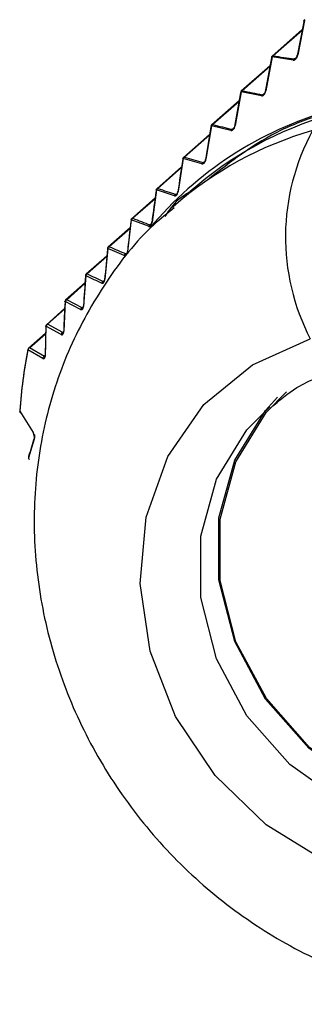
# Model space of a CAD drawing. Units: millimetres. Extents: x 4 to 837, y 4 to 590.
# Drawn here: x 752 to 754, y 207 to 214 of the extents above; entities that cross this region are included whole.
import ezdxf

# ---------------------------------------------------------------- set-up
doc = ezdxf.new("R2010")
doc.units = ezdxf.units.MM

msp = doc.modelspace()

# ---------------------------------------------------------------- linework, layer by layer
at = {"color": 7, "linetype": 'Continuous', "lineweight": 25}
for p, q in [((754.0463, 214.3777), (753.9958, 214.119)), ((754.0527, 214.3855), (754.0021, 214.1267)), ((754.0346, 214.3178), (753.8069, 214.117)), ((754.0335, 214.3123), (753.8159, 214.1203)), ((753.8025, 214.1044), (753.7543, 213.8478)), ((753.8082, 214.1119), (753.7598, 213.8551)), ((753.9673, 214.0878), (753.8082, 214.1119)), ((753.9821, 214.0982), (753.9975, 214.1117)), ((753.7914, 214.0451), (753.5726, 213.8522)), ((753.7903, 214.0396), (753.5816, 213.8555)), ((753.5577, 213.7808), (753.3485, 213.5964)), ((753.5682, 213.8396), (753.5228, 213.5854)), ((753.5731, 213.8466), (753.5275, 213.5924)), ((753.7263, 213.8174), (753.5731, 213.8466)), ((753.7417, 213.8279), (753.755, 213.8397)), ((753.5567, 213.7754), (753.3575, 213.5997)), ((753.3482, 213.5903), (753.3061, 213.3391)), ((753.4955, 213.5559), (753.3482, 213.5903)), ((753.5113, 213.5666), (753.5228, 213.5767)), ((753.3343, 213.5257), (753.1355, 213.3503)), ((753.3334, 213.5203), (753.1445, 213.3536)), ((753.1344, 213.3437), (753.0965, 213.096)), ((753.2757, 213.3041), (753.1344, 213.3437)), ((753.1222, 213.2804), (752.934, 213.1144)), ((753.1214, 213.2751), (752.9429, 213.1177)), ((753.2916, 213.3146), (753.3017, 213.3235)), ((752.9217, 213.0454), (752.7442, 212.8889)), ((752.921, 213.0402), (752.7532, 212.8922)), ((752.9322, 213.107), (752.899, 212.8636)), ((753.0678, 213.0625), (752.9322, 213.1071)), ((753.1875, 213.0937), (753.052, 212.9741)), ((753.0837, 213.0731), (753.0922, 213.0806)), ((752.7332, 212.821), (752.5663, 212.6738)), ((752.7326, 212.8158), (752.5753, 212.6771)), ((752.7418, 212.8808), (752.714, 212.6419)), ((752.8721, 212.8316), (752.7418, 212.8808)), ((752.8832, 212.8427), (752.8945, 212.8527)), ((752.8854, 212.8414), (752.8832, 212.8427)), ((752.8966, 212.8586), (752.8854, 212.8414)), ((752.5634, 212.6649), (752.5412, 212.431)), ((752.6888, 212.6115), (752.5634, 212.6649)), ((752.5566, 212.607), (752.4, 212.4689)), ((752.5561, 212.602), (752.4089, 212.4722)), ((752.7005, 212.6234), (752.7103, 212.632)), ((752.7044, 212.6222), (752.7107, 212.6278)), ((752.3965, 212.4591), (752.3803, 212.2304)), ((752.3915, 212.4033), (752.2446, 212.2737)), ((752.3912, 212.3984), (752.2536, 212.277)), ((752.53, 212.4148), (752.5375, 212.4214)), ((752.5327, 212.4126), (752.5385, 212.4177)), ((752.2408, 212.263), (752.2305, 212.0395)), ((752.3584, 212.2028), (752.2408, 212.263)), ((752.3711, 212.2165), (752.2536, 212.277)), ((752.3711, 212.2165), (752.3773, 212.2219)), ((752.3729, 212.2135), (752.3782, 212.2181)), ((752.2375, 212.2092), (752.0995, 212.0875)), ((752.2373, 212.2044), (752.1085, 212.0908)), ((752.0954, 212.076), (752.091, 211.8576)), ((752.2101, 212.0132), (752.0954, 212.076)), ((752.2232, 212.0278), (752.1085, 212.0908)), ((752.0937, 212.0244), (751.9637, 211.9097)), ((751.9727, 211.913), (752.0936, 212.0197)), ((752.2232, 212.0278), (752.2281, 212.0322)), ((752.2241, 212.024), (752.2289, 212.0283)), ((752.072, 211.8325), (751.9594, 211.8974)), ((752.0852, 211.848), (751.9727, 211.913)), ((752.0852, 211.848), (752.0892, 211.8515)), ((752.0852, 211.8434), (752.0899, 211.8475)), ((751.8982, 211.4354), (751.998, 211.2738)), ((752.007, 211.2235), (751.9637, 211.0814))]:
    msp.add_line(p, q, dxfattribs=at)
at = {"color": 7, "linetype": 'Continuous', "lineweight": 25, "flags": 128}
for points in [[(754.0454, 214.3811), (754.0455, 214.3815), (754.0462, 214.3827), (754.0472, 214.3836), (754.0487, 214.3844), (754.0506, 214.3851), (754.0527, 214.3855)], [(754.0021, 214.1267), (754, 214.1262), (753.9982, 214.1256), (753.9967, 214.1248), (753.9957, 214.1238), (753.9951, 214.1227), (753.9949, 214.1215), (753.9951, 214.1203), (753.9958, 214.119)], [(753.7598, 213.8551), (753.7578, 213.8547), (753.7562, 213.854), (753.7549, 213.8532), (753.754, 213.8523), (753.7535, 213.8513), (753.7533, 213.8502), (753.7536, 213.849), (753.7543, 213.8478)], [(753.5275, 213.5924), (753.5257, 213.5919), (753.5243, 213.5912), (753.5231, 213.5905), (753.5223, 213.5896), (753.5219, 213.5887), (753.5218, 213.5876), (753.5222, 213.5865), (753.5228, 213.5854)], [(753.3061, 213.3391), (753.3046, 213.3386), (753.3033, 213.338), (753.3023, 213.3373), (753.3016, 213.3365), (753.3013, 213.3356), (753.3013, 213.3347), (753.3016, 213.3337), (753.3023, 213.3328)], [(753.0965, 213.096), (753.0951, 213.0956), (753.094, 213.095), (753.0932, 213.0944), (753.0926, 213.0936), (753.0924, 213.0929), (753.0924, 213.0921), (753.0927, 213.0912), (753.0934, 213.0903)], [(752.899, 212.8636), (752.8978, 212.8632), (752.8969, 212.8627), (752.8962, 212.8621), (752.8957, 212.8615), (752.8956, 212.8608), (752.8957, 212.8601), (752.896, 212.8594), (752.8966, 212.8586)], [(752.5412, 212.431), (752.5403, 212.4307), (752.5396, 212.4303), (752.5391, 212.4299), (752.5389, 212.4295), (752.5388, 212.4291), (752.539, 212.4286), (752.5394, 212.4282), (752.54, 212.4277)], [(752.2401, 212.2611), (752.2396, 212.2613), (752.2392, 212.2616), (752.239, 212.2619), (752.239, 212.2621), (752.2391, 212.2624), (752.2395, 212.2626), (752.24, 212.2628), (752.2408, 212.263)], [(752.3803, 212.2304), (752.3795, 212.2301), (752.3789, 212.2299), (752.3785, 212.2296), (752.3783, 212.2293), (752.3783, 212.229), (752.3785, 212.2287), (752.3789, 212.2283), (752.3795, 212.228)], [(752.095, 212.0749), (752.0945, 212.0751), (752.0941, 212.0752), (752.0939, 212.0754), (752.0938, 212.0755), (752.094, 212.0756), (752.0943, 212.0758), (752.0947, 212.0759), (752.0954, 212.076)], [(752.2305, 212.0395), (752.2298, 212.0393), (752.2293, 212.0392), (752.229, 212.039), (752.2288, 212.0388), (752.2289, 212.0386), (752.2291, 212.0384), (752.2295, 212.0382), (752.23, 212.038)], [(755.6965, 207.8881), (755.2114, 207.8127), (754.708, 207.8606), (754.2156, 208.029), (753.7627, 208.3081), (753.3757, 208.6817), (753.077, 209.128), (752.8841, 209.6212), (752.8081, 210.1326), (752.8535, 210.6324), (753.0176, 211.0916), (753.2909, 211.4836), (753.6574, 211.7855), (754.096, 211.9798)], [(752.091, 211.8576), (752.0904, 211.8575), (752.0899, 211.8575), (752.0897, 211.8574), (752.0896, 211.8573), (752.0896, 211.8572), (752.0898, 211.8572), (752.0902, 211.8571), (752.0908, 211.857)], [(755.8356, 208.442), (755.3915, 208.3779), (754.9316, 208.4356), (754.4873, 208.6114), (754.0889, 208.8932), (753.7636, 209.2618), (753.5335, 209.6921), (753.4143, 210.1548), (753.4141, 210.6184), (753.533, 211.0512), (753.7627, 211.4238), (753.9151, 211.5798)], [(755.8475, 208.432), (755.3994, 208.3672), (754.9354, 208.4255), (754.4872, 208.6028), (754.0853, 208.8871), (753.7571, 209.259), (753.525, 209.6931), (753.4047, 210.1599), (753.4045, 210.6276), (753.5244, 211.0642), (753.7563, 211.4401), (753.8485, 211.54)], [(755.6888, 208.3125), (755.2446, 208.2483), (754.7847, 208.3061), (754.3404, 208.4819), (753.942, 208.7637), (753.6167, 209.1323), (753.3866, 209.5626), (753.2674, 210.0253), (753.2672, 210.4889), (753.3861, 210.9217), (753.6159, 211.2942), (753.7889, 211.4681)]]:
    msp.add_lwpolyline(points, dxfattribs=at)
at = {"color": 7, "linetype": 'Continuous', "lineweight": 25}
for centre, radius, start, end in [((754.0617, 214.3779), 0.0167, 131.40963, 168.93409), ((754.0594, 214.3805), 0.0131, 109.97733, 131.37388), ((753.8179, 214.1045), 0.0167, 131.40962, 169.30858), ((753.808, 214.1048), 0.00703, 88.96332, 156.70097), ((753.8158, 214.1068), 0.0136, 89.68945, 131.05295), ((753.8228, 214.1063), 0.0156, 116.04575, 159.14665), ((754.9683, 221.115), 7.089, 260.64414, 261.94108), ((753.5815, 213.8419), 0.0136, 89.68973, 131.05517), ((753.5881, 213.8407), 0.0162, 113.81765, 158.56181), ((754.929, 220.4364), 6.7175, 258.42891, 259.75597), ((753.5836, 213.8397), 0.0167, 131.40962, 169.71758), ((753.5732, 213.8402), 0.00642, 90.9, 157.46056), ((753.7411, 213.8117), 0.0159, 115.10446, 158.83398), ((755.0138, 211.0388), 2.7761, 106.04416, 140.1724), ((755.0139, 211.0186), 2.7643, 106.07347, 131.35096), ((754.8784, 210.8988), 2.7646, 106.07421, 131.19293), ((811.6417, 203.7402), 59.1227, 170.416004, 170.662625), ((753.3596, 213.5839), 0.0167, 131.40962, 170.41805), ((753.3485, 213.5846), 0.00572, 92.57549, 158.96386), ((753.3638, 213.5842), 0.0167, 111.92049, 158.61277), ((753.3575, 213.5862), 0.0136, 89.68958, 131.054), ((754.9364, 219.9586), 6.5519, 256.05549, 257.37494), ((753.5108, 213.5499), 0.0164, 112.93639, 158.48682), ((755.5857, 212.7516), 1.6777, 151.3772, 207.3896), ((795.6559, 206.7363), 43.0342, 171.17601, 171.50913), ((753.1465, 213.3378), 0.0167, 131.40962, 171.17938), ((753.135, 213.3383), 0.00541, 96.55773, 157.34771), ((753.1504, 213.3376), 0.0171, 110.31449, 159.25635), ((753.1444, 213.3401), 0.0136, 89.68963, 131.0544), ((755.0152, 219.7007), 6.617, 253.57746, 254.84591), ((753.2915, 213.298), 0.0169, 111.10341, 158.83458), ((752.945, 213.1019), 0.0167, 131.40962, 172.08684), ((752.9486, 213.1012), 0.0174, 108.97804, 160.50612), ((752.9429, 213.1042), 0.0136, 89.68945, 131.05298), ((755.2083, 219.7244), 6.9843, 251.07331, 252.24264), ((785.2812, 208.6027), 32.6631, 172.08273, 172.5131), ((752.9328, 213.1024), 0.00465, 97.47712, 158.01076), ((753.084, 213.0566), 0.0173, 109.5756, 159.85161), ((752.7553, 212.8764), 0.0167, 131.40962, 173.1375), ((752.7586, 212.8754), 0.0177, 107.87001, 162.24571), ((752.7531, 212.8787), 0.0136, 89.68956, 131.05381), ((755.5777, 220.1114), 7.7521, 248.63222, 249.66044), ((778.1464, 209.8163), 25.5902, 173.13244, 173.66991), ((752.7423, 212.8769), 0.0039, 97.52918, 158.11458), ((752.8887, 212.826), 0.0176, 108.31748, 161.45433), ((752.5774, 212.6613), 0.0167, 131.40962, 174.31941), ((752.5637, 212.6617), 0.00318, 96.42167, 157.29772), ((752.5805, 212.6601), 0.0178, 106.96751, 164.3778), ((752.5752, 212.6636), 0.0136, 89.68936, 131.05226), ((756.2116, 220.9779), 9.0623, 246.34321, 247.20475), ((773.3178, 210.5945), 20.8585, 174.31374, 174.95786), ((752.7058, 212.6064), 0.0178, 107.2981, 163.52611), ((769.8853, 211.1126), 17.5413, 175.60675, 176.35423), ((752.411, 212.4564), 0.0167, 131.40962, 175.61391), ((752.3967, 212.4566), 0.00257, 93.6707, 154.53796), ((752.4139, 212.455), 0.0179, 106.237, 166.80252), ((757.2311, 222.5626), 11.2006, 244.4287, 245.11408), ((752.4089, 212.4587), 0.0136, 89.68934, 131.05208), ((757.2879, 222.6029), 11.2443, 244.28462, 244.96732), ((752.5351, 212.3977), 0.0179, 106.46981, 165.9259), ((767.4509, 211.46), 15.2318, 176.98525, 177.82513), ((752.2556, 212.2612), 0.0167, 131.40962, 177.02203), ((752.2584, 212.2597), 0.018, 105.65282, 169.36913), ((752.2535, 212.2634), 0.0136, 89.68929, 131.0517), ((752.376, 212.1992), 0.0179, 105.81546, 168.54974), ((765.7408, 211.6979), 13.651, 178.41762, 179.33238), ((752.1105, 212.075), 0.0167, 131.40962, 178.42585), ((752.1132, 212.0735), 0.018, 105.19207, 171.98217), ((752.1084, 212.0773), 0.0136, 89.68932, 131.05187), ((752.2279, 212.0105), 0.018, 105.30264, 171.26639), ((755.6212, 211.1821), 3.7319, 168.87501, 176.04164), ((755.6173, 211.1781), 3.728, 168.875, 176.04164), ((751.9621, 211.9), 0.00379, 173.69652, 223.82249), ((751.9747, 211.8972), 0.0167, 131.40962, 168.84776), ((751.9773, 211.8957), 0.018, 104.83625, 174.56221), ((751.9726, 211.8994), 0.0136, 89.7486, 130.99169), ((752.0899, 211.8307), 0.018, 104.90669, 173.97786), ((751.8999, 211.4375), 0.00281, 127.65265, 173.20183), ((751.9137, 211.4366), 0.0167, 176.01442, 211.64868), ((751.9002, 211.4378), 0.00309, 180.31973, 230.4885), ((751.9087, 211.4334), 0.0107, 168.94494, 210.83772), ((751.9085, 211.4336), 0.0106, 212.34289, 252.36791), ((752.0081, 211.2719), 0.0103, 169.19766, 240.44839), ((760.4467, 208.5734), 8.8478, 162.50732, 163.46596), ((751.9792, 211.0835), 0.0167, 163.46531, 212.48655), ((751.9731, 211.0855), 0.0102, 164.19908, 203.30087), ((751.9724, 211.0855), 0.00957, 142.55457, 163.36253), ((751.974, 211.08), 0.0104, 172.33204, 211.82483), ((751.9739, 211.0802), 0.0104, 213.15695, 250.38221)]:
    msp.add_arc(centre, radius, start, end, dxfattribs=at)
for points, knots in [([(753.9673, 214.0878), (753.9691, 214.0877), (753.9727, 214.0875), (753.9787, 214.0897), (753.9846, 214.0935), (753.9915, 214.1007), (753.9985, 214.1121), (754.0009, 214.1216), (754.0021, 214.1267)], [0, 0, 0, 0, 0.115909, 0.231128, 0.351428, 0.474485, 0.721676, 1, 1, 1, 1]), ([(753.9745, 214.0961), (753.9738, 214.0957), (753.9723, 214.0949), (753.9703, 214.0929), (753.9686, 214.0906), (753.9677, 214.0887), (753.9673, 214.0878)], [0, 0, 0, 0, 0.255867, 0.505952, 0.753261, 1, 1, 1, 1]), ([(753.9958, 214.119), (753.9937, 214.1141), (753.991, 214.1079), (753.9852, 214.1009), (753.9826, 214.0985), (753.9807, 214.0972), (753.979, 214.0963), (753.9773, 214.0958), (753.9758, 214.0957), (753.9749, 214.0959), (753.9745, 214.0961)], [0, 0, 0, 0, 0.516515, 0.667662, 0.729823, 0.785267, 0.836675, 0.887374, 0.940823, 1, 1, 1, 1]), ([(753.7263, 213.8174), (753.728, 213.8173), (753.7312, 213.817), (753.7367, 213.8186), (753.742, 213.8218), (753.7469, 213.8266), (753.7514, 213.8325), (753.7566, 213.8421), (753.7585, 213.8498), (753.7598, 213.8551)], [0, 0, 0, 0, 0.1164516, 0.2270871, 0.3369869, 0.4508692, 0.5752769, 0.7047905, 1, 1, 1, 1]), ([(753.7543, 213.8478), (753.7524, 213.8433), (753.75, 213.8374), (753.7446, 213.8306), (753.7421, 213.8282), (753.7403, 213.8269), (753.7386, 213.8261), (753.737, 213.8256), (753.7355, 213.8256), (753.7348, 213.8259), (753.7344, 213.8261)], [0, 0, 0, 0, 0.487021, 0.64028, 0.703297, 0.760257, 0.814636, 0.870394, 0.931222, 1, 1, 1, 1]), ([(754.2484, 213.6953), (754.2334, 213.6908), (754.1062, 213.6525), (753.7642, 213.5313), (753.4952, 213.3202), (753.3173, 213.1805)], [0, 0, 0, 0, 0.043315, 0.367314, 1, 1, 1, 1]), ([(753.4955, 213.5559), (753.4971, 213.5557), (753.5002, 213.5553), (753.5054, 213.5568), (753.5105, 213.5597), (753.5152, 213.5643), (753.5195, 213.5701), (753.5245, 213.5795), (753.5263, 213.5871), (753.5275, 213.5924)], [0, 0, 0, 0, 0.1218048, 0.2359445, 0.3470964, 0.4601083, 0.5822385, 0.7090234, 1, 1, 1, 1]), ([(753.5228, 213.5854), (753.5218, 213.5829), (753.5201, 213.5786), (753.5167, 213.5726), (753.5136, 213.5687), (753.5113, 213.5665), (753.5097, 213.5654), (753.5081, 213.5647), (753.5061, 213.5643), (753.5051, 213.5647), (753.5044, 213.5651)], [0, 0, 0, 0, 0.280116, 0.485259, 0.62495, 0.683952, 0.739561, 0.795633, 0.855932, 1, 1, 1, 1]), ([(753.2757, 213.3041), (753.2773, 213.3038), (753.2802, 213.3033), (753.2852, 213.3045), (753.29, 213.3073), (753.2946, 213.3117), (753.2986, 213.3172), (753.3034, 213.3265), (753.305, 213.3339), (753.3061, 213.3391)], [0, 0, 0, 0, 0.127527, 0.245858, 0.359034, 0.471707, 0.591672, 0.715307, 1, 1, 1, 1]), ([(753.3023, 213.3328), (753.3011, 213.3296), (753.2995, 213.3253), (753.2961, 213.3197), (753.2941, 213.3171), (753.2926, 213.3155), (753.2914, 213.3145), (753.2903, 213.3137), (753.2887, 213.313), (753.2869, 213.3128), (753.286, 213.3134), (753.2854, 213.3138)], [0, 0, 0, 0, 0.345991, 0.472019, 0.571646, 0.617856, 0.662571, 0.707839, 0.755639, 0.864843, 1, 1, 1, 1]), ([(753.1816, 213.0889), (753.1521, 213.0713), (753.076, 213.026), (753.026, 212.9519), (752.9953, 212.9066)], [0, 0, 0, 0, 0.387764, 1, 1, 1, 1]), ([(753.0678, 213.0625), (753.0693, 213.0622), (753.0721, 213.0616), (753.0768, 213.0626), (753.0813, 213.0651), (753.0857, 213.0692), (753.0895, 213.0746), (753.0939, 213.0837), (753.0954, 213.091), (753.0965, 213.096)], [0, 0, 0, 0, 0.133667, 0.25691, 0.372967, 0.485992, 0.601708, 0.724433, 1, 1, 1, 1]), ([(753.0934, 213.0903), (753.0923, 213.0873), (753.0909, 213.0833), (753.0878, 213.0778), (753.086, 213.0753), (753.0846, 213.0738), (753.0832, 213.0726), (753.0814, 213.0718), (753.0796, 213.0718), (753.0787, 213.0725), (753.0782, 213.0729)], [0, 0, 0, 0, 0.325376, 0.442871, 0.537521, 0.582181, 0.627422, 0.726927, 0.848834, 1, 1, 1, 1]), ([(753.0672, 212.9713), (753.0146, 212.9295), (752.8147, 212.7709), (752.542, 212.4159), (752.2634, 211.9245), (752.0823, 211.3835), (751.9968, 210.8146), (752.0109, 210.2309), (752.1242, 209.649), (752.3349, 209.0854), (752.6377, 208.5568), (753.0248, 208.0799), (753.4855, 207.67), (754.0066, 207.3411), (754.5723, 207.1049), (755.1649, 206.97), (755.7644, 206.9429), (756.2163, 207.0023), (756.4611, 207.0692), (756.5171, 207.0845)], [0, 0, 0, 0, 0.022264, 0.084498, 0.146526, 0.208611, 0.270993, 0.333841, 0.39723, 0.461153, 0.525548, 0.590333, 0.655426, 0.720717, 0.786084, 0.851365, 0.916359, 0.980864, 1, 1, 1, 1]), ([(752.8721, 212.8316), (752.8735, 212.8312), (752.8762, 212.8305), (752.8806, 212.8313), (752.8849, 212.8336), (752.889, 212.8375), (752.8926, 212.8427), (752.8955, 212.849), (752.8978, 212.8562), (752.8986, 212.861), (752.899, 212.8636)], [0, 0, 0, 0, 0.138942, 0.26687, 0.386117, 0.50002, 0.614119, 0.73316, 0.861198, 1, 1, 1, 1]), ([(752.6888, 212.6115), (752.6913, 212.6109), (752.695, 212.61), (752.7006, 212.6126), (752.7046, 212.6163), (752.7081, 212.6216), (752.711, 212.6279), (752.713, 212.6349), (752.7136, 212.6396), (752.714, 212.6419)], [0, 0, 0, 0, 0.259044, 0.38686, 0.506398, 0.627366, 0.750801, 0.872556, 1, 1, 1, 1]), ([(752.7122, 212.6378), (752.7118, 212.6365), (752.7111, 212.634), (752.7098, 212.6306), (752.7087, 212.628), (752.7077, 212.6263), (752.7067, 212.6247), (752.7058, 212.6234), (752.7048, 212.6225), (752.7037, 212.6219), (752.7019, 212.6215), (752.7011, 212.6226), (752.7005, 212.6234)], [0, 0, 0, 0, 0.138223, 0.259397, 0.316751, 0.374127, 0.428689, 0.483883, 0.543046, 0.60187, 0.713663, 1, 1, 1, 1]), ([(752.7139, 212.6419), (752.7133, 212.6417), (752.7119, 212.6412), (752.7111, 212.6402), (752.711, 212.639), (752.7118, 212.6382), (752.7122, 212.6378)], [0, 0, 0, 0, 0.250376, 0.498268, 0.746948, 1, 1, 1, 1]), ([(752.5177, 212.402), (752.5201, 212.4013), (752.5237, 212.4003), (752.5288, 212.4026), (752.5325, 212.4058), (752.5358, 212.4106), (752.5384, 212.4167), (752.5403, 212.4238), (752.5409, 212.4286), (752.5412, 212.431)], [0, 0, 0, 0, 0.263383, 0.39311, 0.511402, 0.629503, 0.748992, 0.869756, 1, 1, 1, 1]), ([(752.54, 212.4277), (752.5396, 212.4263), (752.539, 212.4238), (752.5378, 212.4205), (752.5369, 212.4182), (752.5362, 212.4168), (752.5355, 212.4156), (752.5345, 212.4142), (752.5334, 212.4131), (752.5315, 212.4125), (752.5306, 212.4138), (752.53, 212.4148)], [0, 0, 0, 0, 0.135278, 0.244533, 0.292336, 0.337599, 0.382304, 0.428508, 0.52835, 0.654421, 1, 1, 1, 1]), ([(752.5389, 212.4296), (752.5387, 212.4276), (752.5383, 212.4247), (752.5374, 212.421), (752.5366, 212.4186), (752.5358, 212.4165), (752.535, 212.4151), (752.5344, 212.4142), (752.5342, 212.4139), (752.5341, 212.4138)], [0, 0, 0, 0, 0.272461, 0.402154, 0.526963, 0.646416, 0.762754, 0.879973, 1, 1, 1, 1]), ([(752.3584, 212.2028), (752.3607, 212.202), (752.3642, 212.2009), (752.369, 212.2029), (752.3724, 212.2059), (752.3755, 212.2105), (752.3779, 212.2164), (752.3796, 212.2233), (752.38, 212.228), (752.3803, 212.2304)], [0, 0, 0, 0, 0.268248, 0.400719, 0.52165, 0.641727, 0.759512, 0.876215, 1, 1, 1, 1]), ([(752.3795, 212.228), (752.3792, 212.2267), (752.3787, 212.2243), (752.3777, 212.2211), (752.3769, 212.219), (752.3763, 212.2177), (752.3758, 212.2165), (752.375, 212.2153), (752.374, 212.2144), (752.3725, 212.214), (752.3717, 212.2155), (752.3711, 212.2165)], [0, 0, 0, 0, 0.119812, 0.217912, 0.262564, 0.306609, 0.352053, 0.400731, 0.505608, 0.638809, 1, 1, 1, 1]), ([(752.3784, 212.2294), (752.3782, 212.2274), (752.3779, 212.2245), (752.3771, 212.2208), (752.3763, 212.2185), (752.3756, 212.2168), (752.3748, 212.2152), (752.3746, 212.2151), (752.3745, 212.2149)], [0, 0, 0, 0, 0.267651, 0.395354, 0.518113, 0.63809, 0.756824, 1, 1, 1, 1]), ([(752.2101, 212.0132), (752.2126, 212.0123), (752.2161, 212.0109), (752.2208, 212.0132), (752.2239, 212.0163), (752.2266, 212.0206), (752.2286, 212.0261), (752.23, 212.0326), (752.2303, 212.0372), (752.2305, 212.0395)], [0, 0, 0, 0, 0.294081, 0.42339, 0.547935, 0.662358, 0.772474, 0.883533, 1, 1, 1, 1]), ([(752.23, 212.038), (752.2298, 212.0367), (752.2295, 212.0349), (752.2289, 212.0325), (752.2285, 212.0309), (752.228, 212.0295), (752.2274, 212.0278), (752.2261, 212.0255), (752.2245, 212.0249), (752.2237, 212.0267), (752.2232, 212.0278)], [0, 0, 0, 0, 0.105998, 0.152308, 0.196014, 0.238964, 0.283105, 0.381424, 0.627959, 1, 1, 1, 1]), ([(752.229, 212.039), (752.2288, 212.0369), (752.2285, 212.0338), (752.2278, 212.0303), (752.2271, 212.0283), (752.2266, 212.0268), (752.226, 212.0259), (752.2261, 212.0259), (752.2261, 212.0259)], [0, 0, 0, 0, 0.284671, 0.421186, 0.553533, 0.683519, 0.814597, 1, 1, 1, 1]), ([(752.072, 211.8325), (752.0744, 211.8316), (752.0778, 211.8302), (752.0823, 211.8323), (752.0852, 211.8351), (752.0877, 211.8392), (752.0895, 211.8446), (752.0907, 211.8509), (752.0909, 211.8553), (752.091, 211.8576)], [0, 0, 0, 0, 0.297936, 0.429433, 0.555519, 0.670538, 0.779633, 0.887873, 1, 1, 1, 1]), ([(752.0908, 211.857), (752.0906, 211.8558), (752.0904, 211.854), (752.0899, 211.8517), (752.0896, 211.8502), (752.0893, 211.8489), (752.0887, 211.8473), (752.0878, 211.8453), (752.0865, 211.8449), (752.0857, 211.8469), (752.0853, 211.848)], [0, 0, 0, 0, 0.094124, 0.136575, 0.178071, 0.220498, 0.265622, 0.369213, 0.6223, 1, 1, 1, 1]), ([(752.0897, 211.8574), (752.0897, 211.8563), (752.0896, 211.8542), (752.0892, 211.8513), (752.0887, 211.8488), (752.0881, 211.847), (752.0877, 211.846), (752.0874, 211.8454), (752.0875, 211.8455), (752.0875, 211.8455)], [0, 0, 0, 0, 0.157399, 0.310163, 0.458642, 0.603469, 0.747766, 0.892929, 1, 1, 1, 1]), ([(753.7963, 211.459), (753.86, 211.5142), (754.0097, 211.6439), (754.2024, 211.7102), (754.3131, 211.7483)], [0, 0, 0, 0, 0.425333, 1, 1, 1, 1]), ([(752.007, 211.2235), (752.0075, 211.2252), (752.0083, 211.2286), (752.0087, 211.2353), (752.0084, 211.2426), (752.0068, 211.2524), (752.0035, 211.264), (751.9999, 211.2704), (751.998, 211.2738)], [0, 0, 0, 0, 0.11597, 0.23121, 0.351499, 0.474539, 0.721721, 1, 1, 1, 1]), ([(752.0076, 211.2614), (752.0079, 211.2578), (752.0084, 211.2532), (752.0086, 211.2451), (752.0086, 211.2417), (752.0086, 211.2395), (752.0085, 211.2374), (752.0084, 211.2356), (752.0083, 211.234), (752.0082, 211.2333), (752.0081, 211.2329)], [0, 0, 0, 0, 0.516522, 0.667599, 0.729751, 0.785203, 0.836631, 0.887353, 0.940818, 1, 1, 1, 1]), ([(752.0081, 211.2329), (752.0077, 211.2322), (752.0068, 211.2308), (752.0062, 211.2285), (752.0062, 211.226), (752.0068, 211.2244), (752.007, 211.2235)], [0, 0, 0, 0, 0.255866, 0.505951, 0.753261, 1, 1, 1, 1])]:
    msp.add_open_spline(points, degree=3, knots=knots, dxfattribs=at)

doc.saveas('drawing.dxf')
